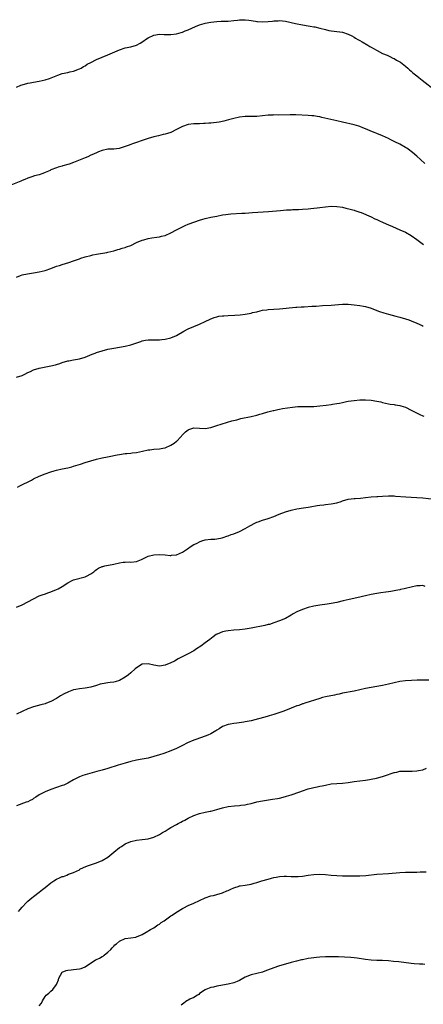
# Model space of a CAD drawing. Units: inches. Extents: x 2565000 to 2568000, y 1512000 to 1515000.
# Drawn here: x 2565306 to 2565447, y 1513786 to 1514130 of the extents above; entities that cross this region are included whole.
import ezdxf

# ---------------------------------------------------------------- set-up
doc = ezdxf.new("R2010")
doc.units = ezdxf.units.IN
doc.header["$MEASUREMENT"] = 0
doc.layers.add('LD25651512_10ft', color=132, linetype='Continuous')

msp = doc.modelspace()

# ---------------------------------------------------------------- linework, layer by layer
at = {"layer": 'LD25651512_10ft'}
for points, elevation in [([(2565305, 1514106.37), (2565306.54, 1514107), (2565307, 1514107.17), (2565309, 1514107.73), (2565309.86, 1514107.86), (2565311, 1514108.07), (2565313, 1514108.37), (2565315, 1514108.83), (2565316.61, 1514109.39), (2565319.44, 1514110.56), (2565321, 1514111.05), (2565323, 1514111.49), (2565323.66, 1514111.66), (2565325, 1514111.93), (2565327, 1514112.68), (2565327.62, 1514113), (2565328.47, 1514113.53), (2565329, 1514113.81), (2565329.7, 1514114.3), (2565331.01, 1514114.99), (2565333, 1514116.01), (2565337, 1514117.59), (2565341, 1514119.32), (2565343, 1514120.01), (2565345, 1514120.45), (2565347, 1514121.02), (2565348.28, 1514121.72), (2565349.49, 1514122.51), (2565350.14, 1514123), (2565351, 1514123.59), (2565353, 1514124.54), (2565355, 1514124.8), (2565356.69, 1514124.69), (2565358.68, 1514124.68), (2565359, 1514124.7), (2565361, 1514124.96), (2565362.57, 1514125.43), (2565363, 1514125.54), (2565364.02, 1514125.98), (2565365, 1514126.38), (2565367.54, 1514127.54), (2565369, 1514128.14), (2565370.62, 1514128.62), (2565371, 1514128.72), (2565373, 1514129.08), (2565375, 1514129.31), (2565376.62, 1514129.38), (2565379, 1514129.42), (2565381, 1514129.58), (2565382.28, 1514129.72), (2565383, 1514129.83), (2565384.14, 1514129.86), (2565385, 1514129.9), (2565386.26, 1514129.74), (2565388.61, 1514129.39), (2565389, 1514129.32), (2565389.29, 1514129.29), (2565391, 1514129.2), (2565393, 1514129.3), (2565394.56, 1514129.44), (2565395, 1514129.5), (2565396.46, 1514129.54), (2565397, 1514129.6), (2565399, 1514129.37), (2565402.56, 1514128.57), (2565405, 1514128.07), (2565407, 1514127.74), (2565407.65, 1514127.65), (2565409, 1514127.42), (2565409.35, 1514127.35), (2565411, 1514126.96), (2565413, 1514126.42), (2565414.15, 1514126.15), (2565415, 1514126), (2565416.11, 1514125.89), (2565419, 1514125.52), (2565421, 1514124.88), (2565422.2, 1514124.2), (2565423, 1514123.79), (2565423.48, 1514123.48), (2565424.35, 1514123), (2565425, 1514122.61), (2565425.89, 1514122.11), (2565427.8, 1514121), (2565428.54, 1514120.54), (2565429, 1514120.29), (2565429.79, 1514119.79), (2565431.08, 1514119.08), (2565433, 1514118.12), (2565434.53, 1514117.47), (2565435.53, 1514117), (2565436.51, 1514116.51), (2565437, 1514116.3), (2565437.81, 1514115.81), (2565439, 1514115.15), (2565439.22, 1514115), (2565441, 1514113.64), (2565441.77, 1514113), (2565442.42, 1514112.42), (2565443, 1514111.95), (2565443.49, 1514111.49), (2565444.06, 1514111), (2565445, 1514110.24), (2565445.67, 1514109.67), (2565446.79, 1514108.79), (2565451.63, 1514105)], 9250), ([(2565447.7, 1514079.7), (2565446.26, 1514081), (2565445, 1514082.17), (2565443.48, 1514083.48), (2565443, 1514083.85), (2565442.34, 1514084.34), (2565441.4, 1514085), (2565441, 1514085.26), (2565439, 1514086.39), (2565438.58, 1514086.58), (2565437.76, 1514087), (2565437.24, 1514087.24), (2565437, 1514087.38), (2565435.88, 1514087.88), (2565435, 1514088.34), (2565433, 1514089.26), (2565431, 1514090.11), (2565430.39, 1514090.39), (2565428.82, 1514091), (2565427.54, 1514091.54), (2565426.12, 1514092.12), (2565425, 1514092.52), (2565424.64, 1514092.64), (2565423, 1514093.1), (2565419, 1514094.04), (2565417, 1514094.55), (2565411.75, 1514095.75), (2565411, 1514095.94), (2565410.06, 1514096.06), (2565409, 1514096.27), (2565408.3, 1514096.3), (2565407, 1514096.42), (2565402.6, 1514096.6), (2565400.64, 1514096.64), (2565396.59, 1514096.59), (2565395, 1514096.6), (2565394.58, 1514096.58), (2565393, 1514096.55), (2565391, 1514096.34), (2565389, 1514096.08), (2565387, 1514096.02), (2565385, 1514096.04), (2565383, 1514095.88), (2565381, 1514095.42), (2565379.14, 1514094.86), (2565377.55, 1514094.45), (2565375.86, 1514094.14), (2565373, 1514093.75), (2565372.3, 1514093.7), (2565371, 1514093.57), (2565370.42, 1514093.58), (2565369, 1514093.54), (2565367, 1514093.53), (2565365, 1514093.24), (2565363, 1514092.52), (2565361, 1514091.5), (2565359, 1514090.53), (2565357.82, 1514090.18), (2565357, 1514089.89), (2565356.24, 1514089.76), (2565354.65, 1514089.35), (2565353, 1514088.96), (2565351, 1514088.37), (2565349, 1514087.69), (2565347, 1514086.97), (2565345.53, 1514086.47), (2565345, 1514086.25), (2565344.05, 1514085.95), (2565343, 1514085.54), (2565341.22, 1514085), (2565340.92, 1514084.92), (2565339, 1514084.68), (2565338.65, 1514084.65), (2565337, 1514084.6), (2565335, 1514084.21), (2565333.71, 1514083.71), (2565333, 1514083.4), (2565331.38, 1514082.62), (2565331, 1514082.5), (2565329.98, 1514082.02), (2565329, 1514081.65), (2565326.69, 1514080.69), (2565325, 1514080.02), (2565323.45, 1514079.45), (2565323, 1514079.3), (2565321.22, 1514078.78), (2565321, 1514078.69), (2565319.65, 1514078.35), (2565319, 1514078.14), (2565317, 1514077.38), (2565316.75, 1514077.25), (2565315, 1514076.46), (2565314.19, 1514076.19), (2565313, 1514075.74), (2565311.28, 1514075.28), (2565310.42, 1514075), (2565309.38, 1514074.63), (2565309, 1514074.51), (2565307.94, 1514074.06), (2565307, 1514073.71), (2565306.5, 1514073.5), (2565303, 1514072.13)], 9260), ([(2565305, 1514039.98), (2565306.47, 1514040.47), (2565307, 1514040.69), (2565308.91, 1514041.09), (2565311, 1514041.41), (2565313, 1514041.73), (2565315, 1514042.24), (2565317, 1514042.95), (2565319, 1514043.72), (2565320.01, 1514044.01), (2565321, 1514044.34), (2565323.32, 1514045), (2565325, 1514045.6), (2565326, 1514046), (2565327, 1514046.36), (2565327.49, 1514046.51), (2565329, 1514047.04), (2565331, 1514047.55), (2565331.69, 1514047.69), (2565333, 1514047.94), (2565336.58, 1514048.58), (2565337, 1514048.67), (2565339, 1514049.13), (2565340.44, 1514049.56), (2565341, 1514049.69), (2565341.98, 1514050.02), (2565343, 1514050.26), (2565343.52, 1514050.48), (2565345, 1514050.98), (2565347, 1514051.98), (2565349, 1514052.86), (2565349.54, 1514053), (2565351, 1514053.43), (2565352.37, 1514053.63), (2565354.1, 1514053.9), (2565355, 1514054.01), (2565355.76, 1514054.24), (2565357, 1514054.54), (2565359, 1514055.4), (2565361, 1514056.44), (2565362.13, 1514057), (2565363, 1514057.48), (2565364.02, 1514057.98), (2565365, 1514058.42), (2565365.41, 1514058.59), (2565369, 1514059.86), (2565370.19, 1514060.19), (2565371, 1514060.47), (2565373, 1514060.9), (2565375, 1514061.25), (2565377, 1514061.66), (2565378.14, 1514061.86), (2565379, 1514061.97), (2565379.95, 1514062.05), (2565383.75, 1514062.25), (2565385, 1514062.34), (2565387.51, 1514062.49), (2565393.1, 1514062.9), (2565397.25, 1514063.25), (2565399.42, 1514063.42), (2565401, 1514063.48), (2565401.53, 1514063.53), (2565403, 1514063.53), (2565403.58, 1514063.58), (2565405, 1514063.65), (2565407, 1514063.86), (2565407.95, 1514063.95), (2565409, 1514064.07), (2565410.16, 1514064.16), (2565411, 1514064.24), (2565415, 1514064.7), (2565417, 1514064.66), (2565419, 1514064.33), (2565420.09, 1514064.09), (2565421.69, 1514063.69), (2565423, 1514063.34), (2565423.24, 1514063.24), (2565425, 1514062.67), (2565425.52, 1514062.48), (2565429, 1514060.98), (2565430.31, 1514060.31), (2565431, 1514060.05), (2565431.69, 1514059.69), (2565433.17, 1514059), (2565435, 1514058.18), (2565436.41, 1514057.59), (2565437.77, 1514057), (2565439, 1514056.5), (2565441, 1514055.59), (2565443, 1514054.5), (2565445, 1514053.12), (2565447.33, 1514051.33)], 9270), ([(2565305, 1514004.93), (2565307, 1514005.61), (2565307.97, 1514006.03), (2565309, 1514006.58), (2565309.87, 1514007), (2565311, 1514007.49), (2565313, 1514008.08), (2565317, 1514008.91), (2565318.69, 1514009.31), (2565319, 1514009.42), (2565320.22, 1514009.78), (2565321, 1514010.07), (2565323, 1514010.63), (2565323.3, 1514010.7), (2565325, 1514011), (2565327, 1514011.39), (2565329, 1514012.02), (2565331.46, 1514013), (2565332.58, 1514013.42), (2565333, 1514013.57), (2565335, 1514014.2), (2565337, 1514014.73), (2565339, 1514015.14), (2565343, 1514015.81), (2565345, 1514016.3), (2565348.51, 1514017.49), (2565349, 1514017.68), (2565350.12, 1514017.88), (2565351, 1514018.06), (2565353.94, 1514018.06), (2565355, 1514018.04), (2565355.87, 1514018.13), (2565357, 1514018.22), (2565359, 1514018.69), (2565361, 1514019.54), (2565363.48, 1514021), (2565365, 1514021.86), (2565367, 1514022.73), (2565369, 1514023.5), (2565371, 1514024.43), (2565372.7, 1514025.3), (2565374.14, 1514025.86), (2565375, 1514026.08), (2565375.76, 1514026.24), (2565377, 1514026.4), (2565377.55, 1514026.45), (2565379, 1514026.54), (2565381.35, 1514026.65), (2565383.19, 1514026.81), (2565385, 1514027.03), (2565387, 1514027.38), (2565387.54, 1514027.54), (2565389, 1514027.86), (2565390.18, 1514028.18), (2565391, 1514028.35), (2565392.55, 1514028.55), (2565393, 1514028.59), (2565395, 1514028.7), (2565397, 1514028.85), (2565402.61, 1514029.39), (2565403, 1514029.4), (2565404.47, 1514029.53), (2565405.57, 1514029.57), (2565408.25, 1514029.75), (2565409.81, 1514029.81), (2565412.01, 1514029.99), (2565415, 1514030.17), (2565417.58, 1514030.42), (2565419, 1514030.52), (2565419.48, 1514030.52), (2565421, 1514030.47), (2565423, 1514030.27), (2565425, 1514029.99), (2565426.25, 1514029.75), (2565427, 1514029.62), (2565429, 1514029.06), (2565431, 1514028.32), (2565431.94, 1514027.94), (2565433.42, 1514027.42), (2565435, 1514026.98), (2565437.66, 1514026.34), (2565439, 1514025.98), (2565441, 1514025.38), (2565442.13, 1514025), (2565443, 1514024.67), (2565445, 1514023.84), (2565446.82, 1514023), (2565447.21, 1514022.79)], 9280), ([(2565305.42, 1513966.58), (2565306.23, 1513967), (2565310.23, 1513969), (2565311, 1513969.41), (2565313, 1513970.38), (2565315, 1513971.22), (2565317, 1513971.9), (2565318.21, 1513972.21), (2565319, 1513972.46), (2565321, 1513972.89), (2565323, 1513973.29), (2565324.37, 1513973.63), (2565325, 1513973.82), (2565327.38, 1513974.62), (2565329, 1513975.15), (2565331, 1513975.76), (2565333, 1513976.31), (2565335, 1513976.77), (2565336.89, 1513977.11), (2565338.57, 1513977.43), (2565339, 1513977.55), (2565340.2, 1513977.8), (2565341, 1513978), (2565343, 1513978.3), (2565343.64, 1513978.36), (2565345, 1513978.46), (2565345.47, 1513978.53), (2565347, 1513978.69), (2565349.11, 1513979.11), (2565351, 1513979.53), (2565351.58, 1513979.59), (2565353, 1513979.78), (2565355, 1513979.94), (2565356.2, 1513980.2), (2565357, 1513980.34), (2565359, 1513981.2), (2565360.09, 1513981.91), (2565361, 1513982.59), (2565361.22, 1513982.78), (2565363.26, 1513985), (2565364.12, 1513985.88), (2565365, 1513986.58), (2565365.28, 1513986.72), (2565367, 1513987.22), (2565371, 1513987.06), (2565373, 1513987.39), (2565373.61, 1513987.61), (2565375, 1513988.03), (2565376.61, 1513988.61), (2565378.79, 1513989.21), (2565380.33, 1513989.67), (2565382.09, 1513990.09), (2565383.45, 1513990.55), (2565387, 1513991.28), (2565389, 1513991.74), (2565390.06, 1513992.06), (2565391, 1513992.29), (2565392.86, 1513992.86), (2565394.68, 1513993.32), (2565395, 1513993.38), (2565396.31, 1513993.69), (2565397, 1513993.81), (2565397.99, 1513994.01), (2565399.72, 1513994.28), (2565401.49, 1513994.51), (2565403.31, 1513994.69), (2565405.24, 1513994.76), (2565407, 1513994.73), (2565409, 1513994.75), (2565411.07, 1513994.93), (2565413.22, 1513995.22), (2565415, 1513995.42), (2565415.5, 1513995.5), (2565417, 1513995.73), (2565417.89, 1513995.89), (2565419, 1513996.16), (2565420.42, 1513996.42), (2565421, 1513996.56), (2565423, 1513996.87), (2565425, 1513997.08), (2565427, 1513997.11), (2565429, 1513996.94), (2565431, 1513996.59), (2565432.31, 1513996.31), (2565433, 1513996.13), (2565433.94, 1513995.94), (2565435, 1513995.69), (2565435.58, 1513995.58), (2565437, 1513995.39), (2565437.32, 1513995.32), (2565439, 1513995.09), (2565439.32, 1513995), (2565441, 1513994.45), (2565443, 1513993.47), (2565444.59, 1513992.59), (2565445.94, 1513991.94), (2565447, 1513991.52), (2565447.38, 1513991.38)], 9290), ([(2565305, 1513924.59), (2565307, 1513925.37), (2565309, 1513926.43), (2565311, 1513927.57), (2565313, 1513928.52), (2565314.32, 1513929), (2565314.81, 1513929.19), (2565316.29, 1513929.71), (2565317, 1513929.91), (2565319, 1513930.72), (2565319.55, 1513931), (2565321, 1513931.87), (2565323, 1513933.16), (2565324.24, 1513933.76), (2565325, 1513934.1), (2565329, 1513935.2), (2565329.45, 1513935.45), (2565331, 1513936.22), (2565332.05, 1513937), (2565332.56, 1513937.44), (2565333, 1513937.78), (2565333.74, 1513938.26), (2565335, 1513938.79), (2565335.15, 1513938.85), (2565335.88, 1513939), (2565339, 1513939.59), (2565341, 1513940.06), (2565342.29, 1513940.29), (2565343, 1513940.38), (2565344.39, 1513940.39), (2565345, 1513940.36), (2565347, 1513940.53), (2565348.18, 1513941), (2565348.73, 1513941.27), (2565349, 1513941.36), (2565349.7, 1513941.7), (2565351, 1513942.37), (2565353, 1513942.92), (2565355, 1513943.01), (2565357, 1513942.84), (2565358.71, 1513942.71), (2565359, 1513942.71), (2565359.26, 1513942.74), (2565361, 1513942.92), (2565363, 1513943.79), (2565364.82, 1513945), (2565366.1, 1513945.9), (2565367, 1513946.46), (2565367.38, 1513946.62), (2565368.16, 1513947), (2565369, 1513947.47), (2565369.78, 1513947.78), (2565371, 1513948.17), (2565373, 1513948.37), (2565374.4, 1513948.4), (2565375, 1513948.48), (2565376.86, 1513948.86), (2565377.29, 1513949), (2565378.52, 1513949.47), (2565379, 1513949.58), (2565380.02, 1513949.98), (2565381, 1513950.28), (2565383, 1513951.07), (2565385, 1513952.07), (2565386.62, 1513953), (2565387, 1513953.23), (2565388.15, 1513953.85), (2565389, 1513954.26), (2565389.53, 1513954.47), (2565391.04, 1513954.96), (2565393, 1513955.55), (2565395, 1513956.34), (2565396.85, 1513957.15), (2565399, 1513957.89), (2565401, 1513958.45), (2565403, 1513958.93), (2565405.31, 1513959.31), (2565407, 1513959.56), (2565407.71, 1513959.71), (2565410.15, 1513960.15), (2565411, 1513960.27), (2565412.4, 1513960.4), (2565413, 1513960.45), (2565415, 1513960.66), (2565417, 1513961.1), (2565418.46, 1513961.54), (2565419, 1513961.72), (2565421, 1513962.3), (2565423, 1513962.55), (2565423.42, 1513962.58), (2565425.26, 1513962.74), (2565427.04, 1513962.96), (2565429, 1513963.16), (2565431, 1513963.31), (2565431.31, 1513963.31), (2565433, 1513963.44), (2565435, 1513963.55), (2565437, 1513963.5), (2565437.44, 1513963.44), (2565441.12, 1513963.12), (2565443, 1513963.01), (2565445, 1513962.93), (2565447, 1513962.8), (2565453, 1513962.07)], 9300), ([(2565447.84, 1513931.84), (2565447, 1513932.13), (2565446.06, 1513932.06), (2565445, 1513932.08), (2565443, 1513931.63), (2565441, 1513931.11), (2565440.54, 1513931), (2565439.28, 1513930.72), (2565439, 1513930.68), (2565437.62, 1513930.38), (2565437, 1513930.31), (2565435.91, 1513930.09), (2565435, 1513929.99), (2565434.14, 1513929.86), (2565432.36, 1513929.64), (2565431, 1513929.42), (2565428.98, 1513929.02), (2565427, 1513928.57), (2565426.41, 1513928.41), (2565425, 1513928.09), (2565421.25, 1513927.25), (2565420.27, 1513927), (2565419.24, 1513926.76), (2565417, 1513926.28), (2565415, 1513925.89), (2565413.66, 1513925.66), (2565411, 1513925.27), (2565408.91, 1513924.91), (2565407, 1513924.45), (2565405, 1513923.8), (2565403, 1513922.93), (2565401.75, 1513922.25), (2565401, 1513921.8), (2565399, 1513920.7), (2565397, 1513919.81), (2565395, 1513919.07), (2565393.41, 1513918.59), (2565393, 1513918.5), (2565391.8, 1513918.2), (2565387, 1513917.29), (2565385, 1513916.95), (2565383, 1513916.71), (2565381, 1513916.57), (2565379, 1513916.39), (2565378.19, 1513916.19), (2565377, 1513915.97), (2565375.18, 1513915.18), (2565375, 1513915.12), (2565374.8, 1513915), (2565373.74, 1513914.26), (2565372.65, 1513913.35), (2565371, 1513912.1), (2565369.49, 1513911), (2565367.99, 1513910.01), (2565367, 1513909.39), (2565365, 1513908.25), (2565361.51, 1513906.49), (2565360.21, 1513905.79), (2565359, 1513905.1), (2565357, 1513904.29), (2565355, 1513904.04), (2565353, 1513904.34), (2565351, 1513904.78), (2565349, 1513904.69), (2565347, 1513903.45), (2565346.55, 1513903), (2565345, 1513901.64), (2565344.22, 1513901), (2565343, 1513900.09), (2565341, 1513898.99), (2565339.46, 1513898.54), (2565339, 1513898.43), (2565337.75, 1513898.25), (2565337, 1513898.18), (2565335, 1513897.85), (2565334.32, 1513897.68), (2565333, 1513897.25), (2565331, 1513896.68), (2565329, 1513896.34), (2565327, 1513896.1), (2565325.82, 1513895.82), (2565325, 1513895.66), (2565323.15, 1513895), (2565323, 1513894.94), (2565321.71, 1513894.29), (2565320.44, 1513893.56), (2565319, 1513892.69), (2565317, 1513891.6), (2565315.54, 1513891), (2565315, 1513890.81), (2565313.57, 1513890.43), (2565311, 1513889.78), (2565309, 1513889.1), (2565305, 1513887.25)], 9310), ([(2565449.09, 1513899.09), (2565447, 1513899.08), (2565445.04, 1513899.04), (2565443.05, 1513898.95), (2565441, 1513898.89), (2565439, 1513898.67), (2565437, 1513898.19), (2565435, 1513897.65), (2565433, 1513897.23), (2565431, 1513896.88), (2565429, 1513896.54), (2565427, 1513896.16), (2565423, 1513895.2), (2565419, 1513894.53), (2565417.75, 1513894.25), (2565417, 1513894.1), (2565416.12, 1513893.88), (2565413, 1513893.24), (2565412.02, 1513893), (2565411, 1513892.73), (2565405.78, 1513891), (2565405.18, 1513890.82), (2565405, 1513890.78), (2565403.71, 1513890.29), (2565403, 1513890.07), (2565401, 1513889.25), (2565399, 1513888.49), (2565398.14, 1513888.14), (2565395, 1513887.04), (2565393.39, 1513886.61), (2565393, 1513886.49), (2565391.79, 1513886.21), (2565389.58, 1513885.58), (2565387, 1513884.91), (2565385, 1513884.53), (2565384.44, 1513884.44), (2565382.09, 1513884.09), (2565381, 1513883.99), (2565379.73, 1513883.73), (2565379, 1513883.64), (2565377, 1513882.87), (2565375.88, 1513882.12), (2565375, 1513881.6), (2565374.67, 1513881.33), (2565374.13, 1513881), (2565373, 1513880.37), (2565371.91, 1513879.91), (2565371, 1513879.48), (2565367.67, 1513878.33), (2565367, 1513878.08), (2565364.85, 1513877.15), (2565363, 1513876.23), (2565361, 1513875.27), (2565359, 1513874.45), (2565356.49, 1513873.51), (2565355, 1513873), (2565353, 1513872.4), (2565351, 1513871.89), (2565349, 1513871.48), (2565347, 1513871.1), (2565345, 1513870.66), (2565343, 1513870.13), (2565340.59, 1513869.41), (2565337, 1513868.26), (2565335, 1513867.66), (2565333.13, 1513867.13), (2565329, 1513866.02), (2565328.23, 1513865.77), (2565327, 1513865.3), (2565326.4, 1513865), (2565325, 1513864.22), (2565323, 1513863.07), (2565321.55, 1513862.45), (2565321, 1513862.24), (2565317, 1513860.91), (2565315, 1513860.06), (2565313, 1513858.99), (2565311.82, 1513858.18), (2565311, 1513857.7), (2565310.57, 1513857.43), (2565309.78, 1513857), (2565309, 1513856.62), (2565308.42, 1513856.42), (2565305, 1513855.12)], 9320), ([(2565305.74, 1513818.26), (2565306.32, 1513819), (2565307, 1513819.8), (2565308.57, 1513821.43), (2565309, 1513821.83), (2565310.42, 1513823), (2565311, 1513823.51), (2565312.95, 1513825), (2565314.07, 1513825.93), (2565315, 1513826.66), (2565317, 1513828.26), (2565318.13, 1513829), (2565319, 1513829.54), (2565320.04, 1513829.96), (2565321, 1513830.44), (2565321.46, 1513830.54), (2565322.59, 1513831), (2565323.26, 1513831.26), (2565325, 1513831.87), (2565327, 1513832.87), (2565327.22, 1513833), (2565328.42, 1513833.58), (2565329.83, 1513834.17), (2565331.28, 1513834.72), (2565333, 1513835.27), (2565335, 1513836.06), (2565337, 1513837.27), (2565339.03, 1513839), (2565341, 1513840.6), (2565341.68, 1513841), (2565343, 1513841.85), (2565345, 1513842.7), (2565347, 1513843.17), (2565349, 1513843.36), (2565351, 1513843.62), (2565353, 1513844.25), (2565355, 1513845.21), (2565356.11, 1513845.89), (2565357, 1513846.35), (2565358.05, 1513847), (2565359, 1513847.56), (2565361, 1513848.71), (2565361.59, 1513849), (2565362.5, 1513849.5), (2565363, 1513849.8), (2565363.82, 1513850.18), (2565365, 1513850.85), (2565367, 1513851.77), (2565369, 1513852.5), (2565371, 1513852.98), (2565372.68, 1513853.32), (2565373, 1513853.36), (2565373.46, 1513853.46), (2565375, 1513853.87), (2565377, 1513854.48), (2565379, 1513854.94), (2565381.19, 1513855.19), (2565383, 1513855.32), (2565383.38, 1513855.38), (2565385, 1513855.56), (2565385.73, 1513855.73), (2565387, 1513855.99), (2565389, 1513856.52), (2565391, 1513856.94), (2565394.55, 1513857.45), (2565396.25, 1513857.75), (2565397, 1513857.9), (2565399, 1513858.42), (2565399.43, 1513858.57), (2565401.06, 1513859.06), (2565404.04, 1513860.04), (2565405, 1513860.4), (2565407, 1513861.1), (2565408.48, 1513861.52), (2565409, 1513861.64), (2565410.13, 1513861.87), (2565411, 1513862.06), (2565411.81, 1513862.19), (2565413, 1513862.45), (2565415, 1513862.81), (2565417.03, 1513863.03), (2565419, 1513863.14), (2565421, 1513863.36), (2565423, 1513863.68), (2565425, 1513863.95), (2565427, 1513864.2), (2565428.4, 1513864.4), (2565429, 1513864.5), (2565430.87, 1513864.87), (2565433, 1513865.42), (2565435, 1513866.12), (2565435.62, 1513866.38), (2565437, 1513866.83), (2565437.14, 1513866.87), (2565437.91, 1513867), (2565439, 1513867.24), (2565441, 1513867.31), (2565443, 1513867.31), (2565443.35, 1513867.35), (2565445, 1513867.43), (2565445.57, 1513867.57), (2565447, 1513867.74), (2565448.33, 1513868.33)], 9330), ([(2565313, 1513785.29), (2565313.74, 1513786.26), (2565314.07, 1513787), (2565315, 1513788.53), (2565315.43, 1513789), (2565316.3, 1513789.7), (2565317, 1513790.44), (2565317.75, 1513791), (2565319, 1513792.73), (2565319.17, 1513793), (2565319.66, 1513794.34), (2565319.84, 1513795), (2565320.95, 1513797), (2565321, 1513797.04), (2565322.42, 1513797.58), (2565323, 1513797.75), (2565324.12, 1513797.88), (2565325, 1513797.95), (2565327, 1513798.21), (2565327.61, 1513798.39), (2565329.05, 1513798.95), (2565332.69, 1513801.31), (2565333, 1513801.49), (2565334, 1513802), (2565335, 1513802.53), (2565335.3, 1513802.7), (2565335.72, 1513803), (2565337, 1513803.99), (2565337.96, 1513805), (2565338.43, 1513805.57), (2565339, 1513806.11), (2565339.43, 1513806.57), (2565339.97, 1513807), (2565341, 1513807.89), (2565343, 1513808.79), (2565344.97, 1513809.03), (2565346.7, 1513809.3), (2565347, 1513809.36), (2565349, 1513810.19), (2565350.35, 1513811), (2565351.91, 1513811.91), (2565353, 1513812.58), (2565354.46, 1513813.54), (2565355, 1513813.85), (2565355.65, 1513814.35), (2565356.62, 1513815), (2565359, 1513816.76), (2565359.39, 1513817), (2565361, 1513818.07), (2565363, 1513819.26), (2565363.52, 1513819.52), (2565365, 1513820.31), (2565367, 1513821.18), (2565371, 1513822.97), (2565373, 1513823.67), (2565373.9, 1513823.9), (2565375, 1513824.2), (2565377, 1513824.82), (2565378.56, 1513825.44), (2565379, 1513825.63), (2565379.99, 1513826.01), (2565381, 1513826.51), (2565381.39, 1513826.61), (2565382.45, 1513827), (2565383, 1513827.17), (2565383.22, 1513827.22), (2565385, 1513827.48), (2565385.61, 1513827.61), (2565387, 1513827.78), (2565388.11, 1513828.11), (2565389, 1513828.35), (2565390.82, 1513829), (2565393, 1513829.6), (2565394.14, 1513829.86), (2565395, 1513830.09), (2565395.79, 1513830.21), (2565397, 1513830.48), (2565398.59, 1513830.59), (2565399, 1513830.6), (2565399.41, 1513830.59), (2565401, 1513830.48), (2565401.49, 1513830.51), (2565403, 1513830.44), (2565403.5, 1513830.5), (2565405, 1513830.6), (2565407, 1513830.9), (2565409, 1513831.16), (2565411, 1513831.26), (2565413, 1513831.17), (2565414.98, 1513830.98), (2565417, 1513830.81), (2565419, 1513830.74), (2565425, 1513830.76), (2565427.16, 1513830.84), (2565431, 1513831.25), (2565435, 1513831.48), (2565439, 1513831.83), (2565441, 1513831.95), (2565444.04, 1513832.04), (2565445, 1513832.04), (2565446.08, 1513832.08), (2565447, 1513832.08), (2565448.17, 1513832.17)], 9340), ([(2565447.78, 1513799.78), (2565447, 1513799.84), (2565445.87, 1513799.87), (2565444, 1513800), (2565443, 1513800.08), (2565438.62, 1513800.62), (2565436.81, 1513800.81), (2565435, 1513800.97), (2565433, 1513801.09), (2565431, 1513801.18), (2565429, 1513801.3), (2565427, 1513801.51), (2565424.11, 1513801.89), (2565423, 1513802.02), (2565421.85, 1513802.15), (2565419.68, 1513802.32), (2565417.58, 1513802.42), (2565415.55, 1513802.45), (2565415, 1513802.45), (2565413, 1513802.39), (2565411, 1513802.27), (2565409.83, 1513802.17), (2565408.03, 1513801.97), (2565407, 1513801.81), (2565405, 1513801.41), (2565404.68, 1513801.32), (2565402.91, 1513800.91), (2565401, 1513800.42), (2565399, 1513799.87), (2565397, 1513799.26), (2565396.22, 1513799), (2565395.32, 1513798.68), (2565392.41, 1513797.59), (2565391, 1513797.1), (2565387, 1513796.15), (2565385, 1513795.3), (2565383.54, 1513794.46), (2565383, 1513794.17), (2565382.2, 1513793.8), (2565381, 1513793.33), (2565379, 1513792.85), (2565377, 1513792.54), (2565376.4, 1513792.4), (2565375, 1513792.18), (2565373.85, 1513791.85), (2565373, 1513791.67), (2565371.15, 1513791), (2565371, 1513790.93), (2565369, 1513789.55), (2565368.71, 1513789.29), (2565368.27, 1513789), (2565367, 1513788.25), (2565365.56, 1513787.56), (2565365, 1513787.25), (2565364.6, 1513787), (2565363, 1513785.9), (2565362.53, 1513785.47)], 9350)]:
    msp.add_lwpolyline(points, dxfattribs=dict(at, elevation=elevation))

doc.saveas('drawing.dxf')
